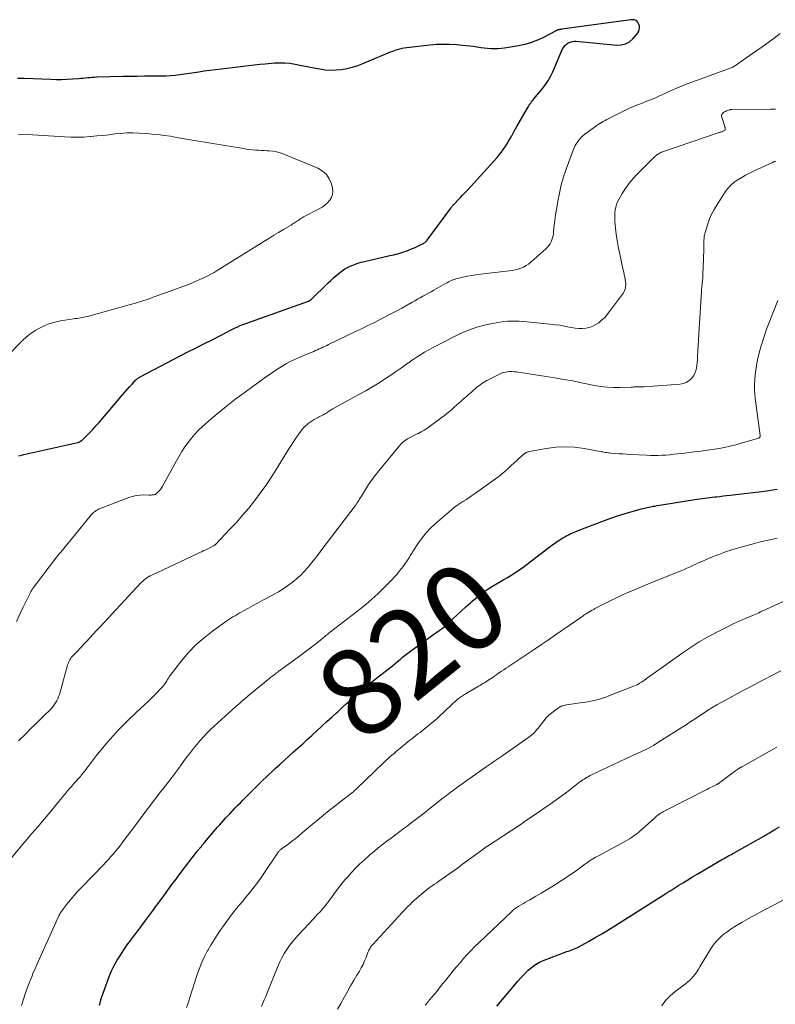
# Model space of a CAD drawing. Units: feet. Extents: x 2029998 to 2035020, y 550000 to 555000.
# Drawn here: x 2032055 to 2032228, y 552128 to 552354 of the extents above; entities that cross this region are included whole.
import ezdxf
from ezdxf.enums import TextEntityAlignment as Align

# ---------------------------------------------------------------- set-up
doc = ezdxf.new("R2010")
doc.units = ezdxf.units.FT
doc.header["$LTSCALE"] = 100
doc.header["$MEASUREMENT"] = 0
for name, color, linetype, lineweight in [('CONTOUR INDEX', 32, 'Continuous', 25), ('CONTOUR INDEX LABEL', 7, 'Continuous', 15), ('CONTOUR INTERMEDIATE', 40, 'Continuous', 15)]:
    doc.layers.add(name, color=color, linetype=linetype, lineweight=lineweight)
doc.styles.add('slant', font='romans.shx', dxfattribs={"oblique": 14.999978})

msp = doc.modelspace()

# ---------------------------------------------------------------- linework, layer by layer
at = {"layer": 'CONTOUR INDEX', "flags": 128}
for points, elevation in [([(2032054.9, 552253.78), (2032056.02, 552254.07), (2032068.36, 552256.82), (2032068.48, 552256.85), (2032068.59, 552256.88), (2032068.7, 552256.93), (2032068.8, 552256.97), (2032068.91, 552257.03), (2032069.01, 552257.09), (2032069.1, 552257.16), (2032069.18, 552257.23), (2032071.32, 552259.31), (2032071.57, 552259.57), (2032071.82, 552259.82), (2032072.06, 552260.08), (2032072.3, 552260.34), (2032072.53, 552260.61), (2032072.76, 552260.88), (2032073, 552261.15), (2032073.23, 552261.42), (2032078.62, 552267.71), (2032079.16, 552268.33), (2032079.69, 552268.94), (2032080.23, 552269.54), (2032080.78, 552270.15), (2032081.66, 552271.11), (2032081.77, 552271.22), (2032081.89, 552271.33), (2032082.01, 552271.43), (2032082.14, 552271.52), (2032082.27, 552271.61), (2032082.4, 552271.7), (2032082.53, 552271.78), (2032082.67, 552271.85), (2032090.37, 552275.89), (2032091.95, 552276.71), (2032093.53, 552277.53), (2032095.11, 552278.33), (2032096.7, 552279.13), (2032099.68, 552280.61), (2032100.27, 552280.91), (2032100.85, 552281.21), (2032101.43, 552281.51), (2032102, 552281.83), (2032102.58, 552282.14), (2032103.16, 552282.44), (2032103.75, 552282.73), (2032104.34, 552283.02), (2032104.94, 552283.3), (2032105.54, 552283.56), (2032106.15, 552283.8), (2032106.77, 552284.03), (2032121.13, 552289.11), (2032121.24, 552289.15), (2032121.41, 552289.25), (2032121.47, 552289.3), (2032121.54, 552289.35), (2032121.6, 552289.4), (2032121.66, 552289.46), (2032125.6, 552293.3), (2032126.21, 552293.88), (2032126.83, 552294.45), (2032127.46, 552295), (2032128.11, 552295.53), (2032128.17, 552295.58), (2032128.81, 552296.06), (2032129.47, 552296.5), (2032130.17, 552296.88), (2032130.89, 552297.23), (2032131.64, 552297.53), (2032132.39, 552297.8), (2032133.16, 552298.03), (2032133.93, 552298.23), (2032139.76, 552299.55), (2032140.21, 552299.65), (2032140.67, 552299.76), (2032141.12, 552299.87), (2032141.57, 552299.98), (2032142.02, 552300.1), (2032142.47, 552300.24), (2032142.91, 552300.39), (2032143.34, 552300.54), (2032143.71, 552300.68), (2032144.32, 552300.93), (2032144.93, 552301.18), (2032145.53, 552301.45), (2032146.13, 552301.73), (2032147.06, 552302.17), (2032147.23, 552302.25), (2032147.4, 552302.35), (2032147.57, 552302.45), (2032147.73, 552302.56), (2032147.88, 552302.68), (2032148.03, 552302.81), (2032148.16, 552302.96), (2032148.28, 552303.11), (2032153.68, 552310.43), (2032153.78, 552310.57), (2032153.89, 552310.71), (2032153.99, 552310.84), (2032154.1, 552310.97), (2032154.22, 552311.1), (2032154.33, 552311.23), (2032154.45, 552311.36), (2032154.57, 552311.48), (2032155.36, 552312.29), (2032155.88, 552312.82), (2032156.39, 552313.35), (2032156.9, 552313.89), (2032157.4, 552314.43), (2032164.29, 552322.02), (2032164.78, 552322.6), (2032165.25, 552323.18), (2032165.69, 552323.79), (2032166.11, 552324.42), (2032166.51, 552325.06), (2032166.89, 552325.71), (2032167.27, 552326.37), (2032167.63, 552327.03), (2032167.69, 552327.14), (2032168.08, 552327.85), (2032168.48, 552328.56), (2032168.88, 552329.27), (2032169.29, 552329.98), (2032171.29, 552333.4), (2032171.45, 552333.67), (2032171.61, 552333.93), (2032171.78, 552334.19), (2032171.95, 552334.45), (2032172.13, 552334.71), (2032172.31, 552334.96), (2032172.5, 552335.21), (2032172.7, 552335.45), (2032174.77, 552337.94), (2032175.1, 552338.36), (2032175.42, 552338.79), (2032175.72, 552339.24), (2032176.01, 552339.7), (2032176.28, 552340.16), (2032176.53, 552340.64), (2032176.77, 552341.12), (2032176.99, 552341.61), (2032179.26, 552346.82), (2032179.5, 552347.23), (2032179.78, 552347.61), (2032180.13, 552347.92), (2032180.52, 552348.19), (2032180.96, 552348.39), (2032181.42, 552348.52), (2032181.89, 552348.58), (2032182.37, 552348.57), (2032191.63, 552347.69), (2032192.68, 552347.74), (2032193.65, 552347.97), (2032194.52, 552348.47), (2032195.32, 552349.15), (2032196.21, 552350.17), (2032196.46, 552350.51), (2032196.65, 552350.88), (2032196.77, 552351.27), (2032196.84, 552351.69), (2032196.84, 552351.76), (2032196.81, 552352.14), (2032196.71, 552352.49), (2032196.53, 552352.81), (2032196.29, 552353.09), (2032195.97, 552353.31), (2032195.64, 552353.46), (2032195.27, 552353.52), (2032194.89, 552353.52), (2032179.08, 552351.34), (2032178.92, 552351.31), (2032178.77, 552351.29), (2032178.61, 552351.26), (2032178.46, 552351.23), (2032178.19, 552351.17), (2032178.17, 552351.16), (2032178.15, 552351.16), (2032178.13, 552351.16), (2032178.11, 552351.15), (2032178.04, 552351.13), (2032178.02, 552351.12), (2032178, 552351.12), (2032177.99, 552351.11), (2032177.97, 552351.1), (2032177.82, 552351.02), (2032177.73, 552350.97), (2032177.64, 552350.92), (2032177.55, 552350.87), (2032177.46, 552350.82), (2032174.92, 552349.48), (2032173.53, 552348.83), (2032172.11, 552348.28), (2032170.64, 552347.87), (2032169.14, 552347.55), (2032165.94, 552347.04), (2032165.18, 552346.94), (2032164.41, 552346.87), (2032163.64, 552346.86), (2032162.87, 552346.88), (2032162.09, 552346.93), (2032161.32, 552347), (2032160.56, 552347.1), (2032159.79, 552347.21), (2032159.67, 552347.23), (2032158.85, 552347.35), (2032158.03, 552347.46), (2032157.2, 552347.55), (2032156.37, 552347.64), (2032154.99, 552347.76), (2032153.47, 552347.85), (2032151.95, 552347.88), (2032150.43, 552347.82), (2032148.92, 552347.69), (2032143.59, 552347.09), (2032143.04, 552347.01), (2032142.49, 552346.91), (2032141.95, 552346.78), (2032141.41, 552346.63), (2032140.88, 552346.45), (2032140.35, 552346.26), (2032139.83, 552346.07), (2032139.31, 552345.86), (2032133.5, 552343.42), (2032132.32, 552342.98), (2032131.13, 552342.6), (2032129.92, 552342.31), (2032128.69, 552342.07), (2032127.45, 552341.94), (2032126.21, 552341.9), (2032124.97, 552341.99), (2032123.73, 552342.17), (2032122.78, 552342.36), (2032121.61, 552342.59), (2032120.43, 552342.82), (2032119.25, 552343.06), (2032118.08, 552343.29), (2032116.9, 552343.48), (2032115.72, 552343.6), (2032114.53, 552343.61), (2032113.34, 552343.56), (2032111.23, 552343.38), (2032109.97, 552343.27), (2032108.72, 552343.14), (2032107.47, 552343), (2032106.22, 552342.84), (2032104.97, 552342.68), (2032103.72, 552342.53), (2032102.47, 552342.38), (2032101.22, 552342.23), (2032101.15, 552342.23), (2032099.87, 552342.07), (2032098.58, 552341.9), (2032097.3, 552341.72), (2032096.03, 552341.52), (2032094.95, 552341.34), (2032093.88, 552341.18), (2032092.81, 552341.03), (2032091.73, 552340.9), (2032090.65, 552340.79), (2032089.58, 552340.7), (2032088.5, 552340.63), (2032087.42, 552340.6), (2032086.33, 552340.58), (2032085.23, 552340.58), (2032083.59, 552340.57), (2032081.96, 552340.55), (2032080.32, 552340.52), (2032078.69, 552340.49), (2032072.7, 552340.34), (2032072.18, 552340.32), (2032071.66, 552340.29), (2032071.15, 552340.25), (2032070.63, 552340.2), (2032070.12, 552340.14), (2032069.6, 552340.09), (2032069.08, 552340.05), (2032068.57, 552340), (2032067.14, 552339.89), (2032065.9, 552339.82), (2032064.67, 552339.77), (2032063.44, 552339.77), (2032062.2, 552339.8), (2032056.11, 552340.04), (2032054.58, 552340.09)], 800), ([(2032073.31, 552128.13), (2032073.45, 552128.6), (2032073.59, 552129.07), (2032073.73, 552129.54), (2032073.89, 552130), (2032075.05, 552133.38), (2032075.55, 552134.68), (2032076.09, 552135.95), (2032076.72, 552137.19), (2032077.4, 552138.41), (2032078.13, 552139.59), (2032078.89, 552140.76), (2032079.69, 552141.89), (2032080.52, 552143.01), (2032081.36, 552144.12), (2032082.2, 552145.23), (2032083.04, 552146.34), (2032083.87, 552147.46), (2032085.23, 552149.29), (2032085.39, 552149.51), (2032085.55, 552149.73), (2032085.7, 552149.95), (2032085.86, 552150.17), (2032086.02, 552150.39), (2032086.17, 552150.61), (2032086.33, 552150.82), (2032086.49, 552151.04), (2032088.02, 552153.16), (2032088.95, 552154.44), (2032089.89, 552155.71), (2032090.84, 552156.97), (2032091.79, 552158.23), (2032095.5, 552163.09), (2032095.53, 552163.13), (2032095.56, 552163.17), (2032095.6, 552163.21), (2032095.63, 552163.25), (2032095.66, 552163.29), (2032095.69, 552163.33), (2032095.72, 552163.37), (2032095.76, 552163.41), (2032095.91, 552163.61), (2032096.02, 552163.74), (2032096.14, 552163.88), (2032096.25, 552164.01), (2032096.36, 552164.15), (2032096.55, 552164.37), (2032096.76, 552164.61), (2032096.96, 552164.85), (2032097.17, 552165.1), (2032097.38, 552165.34), (2032099.89, 552168.28), (2032100.34, 552168.8), (2032100.8, 552169.32), (2032101.25, 552169.84), (2032101.71, 552170.36), (2032102.17, 552170.87), (2032102.64, 552171.38), (2032103.11, 552171.89), (2032103.59, 552172.39), (2032103.8, 552172.61), (2032104.38, 552173.22), (2032104.96, 552173.83), (2032105.55, 552174.43), (2032106.14, 552175.04), (2032108, 552176.92), (2032109.24, 552178.16), (2032110.48, 552179.38), (2032111.75, 552180.59), (2032113.03, 552181.79), (2032113.53, 552182.25), (2032114.57, 552183.2), (2032115.61, 552184.15), (2032116.65, 552185.1), (2032117.7, 552186.05), (2032118.75, 552186.99), (2032119.8, 552187.93), (2032120.84, 552188.88), (2032121.88, 552189.83), (2032123.1, 552190.94), (2032124.21, 552191.95), (2032125.32, 552192.97), (2032126.44, 552193.98), (2032127.55, 552194.99), (2032127.75, 552195.17), (2032128.76, 552196.09), (2032129.78, 552197.02), (2032130.79, 552197.95), (2032131.81, 552198.87), (2032134.27, 552201.13), (2032134.35, 552201.2), (2032134.43, 552201.27), (2032134.51, 552201.34), (2032134.6, 552201.41), (2032134.68, 552201.47), (2032134.77, 552201.53), (2032134.85, 552201.6), (2032134.94, 552201.65), (2032135.19, 552201.82), (2032135.4, 552201.96), (2032135.61, 552202.1), (2032135.82, 552202.25), (2032136.02, 552202.4), (2032139.72, 552205.27), (2032140.32, 552205.74), (2032140.91, 552206.22), (2032141.49, 552206.71), (2032142.07, 552207.2), (2032142.65, 552207.69), (2032143.24, 552208.18), (2032143.84, 552208.64), (2032144.45, 552209.09), (2032149.83, 552212.95), (2032150.21, 552213.22), (2032150.59, 552213.49), (2032150.97, 552213.76), (2032151.36, 552214.03), (2032151.74, 552214.3), (2032152.11, 552214.59), (2032152.46, 552214.89), (2032152.81, 552215.21), (2032154.11, 552216.46), (2032155.11, 552217.4), (2032156.11, 552218.33), (2032157.12, 552219.26), (2032158.15, 552220.17), (2032158.47, 552220.45), (2032159.68, 552221.47), (2032160.93, 552222.43), (2032162.24, 552223.32), (2032163.58, 552224.15), (2032165.06, 552225.02), (2032165.84, 552225.48), (2032166.62, 552225.95), (2032167.4, 552226.42), (2032168.17, 552226.9), (2032168.94, 552227.4), (2032169.69, 552227.9), (2032170.43, 552228.43), (2032171.16, 552228.98), (2032176.78, 552233.3), (2032177.39, 552233.75), (2032178.01, 552234.18), (2032178.64, 552234.59), (2032179.29, 552234.99), (2032179.9, 552235.34), (2032180.25, 552235.54), (2032180.61, 552235.72), (2032180.97, 552235.9), (2032181.34, 552236.06), (2032181.72, 552236.21), (2032182.09, 552236.36), (2032182.47, 552236.51), (2032182.84, 552236.66), (2032188.83, 552238.97), (2032190.32, 552239.52), (2032191.83, 552240.04), (2032193.35, 552240.52), (2032194.87, 552240.97), (2032197.27, 552241.63), (2032197.61, 552241.72), (2032197.95, 552241.8), (2032198.29, 552241.88), (2032198.63, 552241.96), (2032198.97, 552242.03), (2032199.32, 552242.1), (2032199.66, 552242.16), (2032200, 552242.23), (2032200.35, 552242.29), (2032200.86, 552242.38), (2032201.38, 552242.47), (2032201.89, 552242.56), (2032202.41, 552242.64), (2032209.47, 552243.76), (2032210.04, 552243.85), (2032210.61, 552243.93), (2032211.19, 552244.01), (2032211.76, 552244.09), (2032212.34, 552244.16), (2032212.91, 552244.23), (2032213.49, 552244.3), (2032214.07, 552244.36), (2032214.46, 552244.41), (2032215.23, 552244.49), (2032216, 552244.58), (2032216.77, 552244.66), (2032217.54, 552244.76), (2032225.4, 552245.7), (2032226.39, 552245.83), (2032227.37, 552245.96), (2032228.35, 552246.11)], 820), ([(2032164.18, 552127.86), (2032168.29, 552132.77), (2032169.02, 552133.61), (2032169.76, 552134.44), (2032170.53, 552135.24), (2032171.32, 552136.03), (2032172.15, 552136.75), (2032173.04, 552137.39), (2032173.99, 552137.92), (2032175, 552138.38), (2032179.8, 552140.22), (2032180.18, 552140.36), (2032180.57, 552140.5), (2032180.95, 552140.63), (2032181.34, 552140.76), (2032181.73, 552140.9), (2032182.11, 552141.05), (2032182.48, 552141.23), (2032182.84, 552141.42), (2032185.19, 552142.72), (2032186.71, 552143.59), (2032188.22, 552144.47), (2032189.72, 552145.38), (2032191.21, 552146.3), (2032202.66, 552153.53), (2032202.71, 552153.56), (2032202.76, 552153.59), (2032202.82, 552153.63), (2032202.87, 552153.66), (2032202.92, 552153.7), (2032202.98, 552153.73), (2032203.03, 552153.77), (2032203.08, 552153.8), (2032203.16, 552153.85), (2032203.25, 552153.91), (2032203.35, 552153.97), (2032203.44, 552154.03), (2032203.53, 552154.09), (2032203.56, 552154.11), (2032203.67, 552154.18), (2032203.77, 552154.24), (2032203.88, 552154.31), (2032203.99, 552154.38), (2032205.84, 552155.54), (2032206.87, 552156.19), (2032207.91, 552156.82), (2032208.95, 552157.45), (2032210, 552158.07), (2032215.85, 552161.49), (2032216.18, 552161.68), (2032216.51, 552161.87), (2032216.85, 552162.06), (2032217.18, 552162.24), (2032217.52, 552162.43), (2032217.85, 552162.62), (2032218.19, 552162.8), (2032218.52, 552162.99), (2032225.25, 552166.78), (2032225.89, 552167.15), (2032226.54, 552167.52), (2032227.18, 552167.89), (2032227.81, 552168.27), (2032228.83, 552168.88)], 840)]:
    msp.add_lwpolyline(points, dxfattribs=dict(at, elevation=elevation))
at = {"layer": 'CONTOUR INTERMEDIATE', "flags": 128}
for points, elevation in [([(2032054.34, 552215.91), (2032055.12, 552217.54), (2032055.9, 552219.16), (2032057.31, 552222.06), (2032057.4, 552222.22), (2032057.48, 552222.39), (2032057.56, 552222.55), (2032057.65, 552222.72), (2032057.7, 552222.83), (2032057.76, 552222.94), (2032057.82, 552223.04), (2032057.88, 552223.15), (2032057.94, 552223.25), (2032058.01, 552223.35), (2032058.07, 552223.45), (2032058.14, 552223.55), (2032058.21, 552223.65), (2032059, 552224.67), (2032059.46, 552225.28), (2032059.93, 552225.89), (2032060.4, 552226.5), (2032060.86, 552227.11), (2032063.81, 552230.96), (2032063.89, 552231.06), (2032063.97, 552231.16), (2032064.05, 552231.26), (2032064.13, 552231.36), (2032064.22, 552231.46), (2032064.3, 552231.56), (2032064.38, 552231.66), (2032064.46, 552231.76), (2032071.17, 552239.96), (2032071.38, 552240.2), (2032071.59, 552240.44), (2032071.82, 552240.66), (2032072.06, 552240.88), (2032072.31, 552241.07), (2032072.57, 552241.25), (2032072.85, 552241.4), (2032073.14, 552241.53), (2032080.05, 552244.21), (2032080.86, 552244.47), (2032081.69, 552244.67), (2032082.54, 552244.77), (2032083.4, 552244.81), (2032084.67, 552244.8), (2032084.9, 552244.8), (2032085.13, 552244.8), (2032085.37, 552244.81), (2032085.6, 552244.82), (2032085.82, 552244.86), (2032086.03, 552244.93), (2032086.22, 552245.04), (2032086.4, 552245.18), (2032086.68, 552245.45), (2032086.98, 552245.76), (2032087.25, 552246.09), (2032087.49, 552246.44), (2032087.72, 552246.81), (2032090.92, 552252.63), (2032091.54, 552253.71), (2032092.18, 552254.77), (2032092.87, 552255.8), (2032093.58, 552256.82), (2032094.35, 552257.79), (2032095.15, 552258.73), (2032096.01, 552259.61), (2032096.92, 552260.46), (2032098.81, 552262.12), (2032100.72, 552263.74), (2032102.65, 552265.32), (2032104.62, 552266.85), (2032106.63, 552268.34), (2032111.32, 552271.74), (2032112.1, 552272.29), (2032112.89, 552272.84), (2032113.69, 552273.37), (2032114.49, 552273.9), (2032114.85, 552274.13), (2032115.49, 552274.52), (2032116.13, 552274.89), (2032116.79, 552275.23), (2032117.46, 552275.56), (2032118.14, 552275.87), (2032118.82, 552276.18), (2032119.5, 552276.47), (2032120.19, 552276.76), (2032122.32, 552277.64), (2032122.75, 552277.82), (2032123.18, 552278.01), (2032123.6, 552278.2), (2032124.03, 552278.39), (2032124.45, 552278.59), (2032124.88, 552278.79), (2032125.3, 552278.99), (2032125.72, 552279.19), (2032131.92, 552282.18), (2032133.25, 552282.82), (2032134.58, 552283.47), (2032135.9, 552284.13), (2032137.22, 552284.79), (2032138.54, 552285.47), (2032139.85, 552286.15), (2032141.15, 552286.85), (2032142.45, 552287.56), (2032144.84, 552288.88), (2032145.46, 552289.22), (2032146.07, 552289.57), (2032146.69, 552289.91), (2032147.31, 552290.26), (2032147.93, 552290.61), (2032148.55, 552290.95), (2032149.16, 552291.3), (2032149.78, 552291.65), (2032152.49, 552293.18), (2032152.82, 552293.36), (2032153.14, 552293.53), (2032153.48, 552293.69), (2032153.81, 552293.85), (2032154.15, 552293.99), (2032154.49, 552294.12), (2032154.85, 552294.22), (2032155.2, 552294.32), (2032156.48, 552294.61), (2032157.48, 552294.82), (2032158.49, 552295.01), (2032159.5, 552295.17), (2032160.51, 552295.31), (2032167.05, 552296.06), (2032167.73, 552296.16), (2032168.39, 552296.29), (2032169.05, 552296.47), (2032169.7, 552296.68), (2032170.33, 552296.95), (2032170.92, 552297.26), (2032171.48, 552297.63), (2032172.01, 552298.06), (2032175.44, 552301.14), (2032175.79, 552301.49), (2032176.11, 552301.87), (2032176.38, 552302.29), (2032176.61, 552302.73), (2032176.8, 552303.19), (2032176.95, 552303.66), (2032177.06, 552304.15), (2032177.14, 552304.65), (2032177.28, 552305.94), (2032177.42, 552307.09), (2032177.57, 552308.24), (2032177.73, 552309.38), (2032177.91, 552310.52), (2032178.16, 552312.01), (2032178.52, 552313.87), (2032178.95, 552315.73), (2032179.48, 552317.55), (2032180.08, 552319.36), (2032181.65, 552323.68), (2032181.87, 552324.21), (2032182.12, 552324.73), (2032182.41, 552325.22), (2032182.73, 552325.69), (2032183.09, 552326.14), (2032183.48, 552326.56), (2032183.9, 552326.94), (2032184.34, 552327.31), (2032186.25, 552328.72), (2032186.62, 552328.99), (2032186.99, 552329.25), (2032187.38, 552329.51), (2032187.76, 552329.76), (2032188.15, 552330), (2032188.55, 552330.23), (2032188.95, 552330.45), (2032189.36, 552330.66), (2032193.61, 552332.83), (2032194.24, 552333.14), (2032194.87, 552333.43), (2032195.52, 552333.7), (2032196.17, 552333.95), (2032196.83, 552334.19), (2032197.48, 552334.44), (2032198.13, 552334.7), (2032198.78, 552334.96), (2032199.38, 552335.2), (2032200.32, 552335.6), (2032201.26, 552336), (2032202.19, 552336.43), (2032203.12, 552336.86), (2032203.28, 552336.93), (2032204.29, 552337.4), (2032205.31, 552337.85), (2032206.33, 552338.26), (2032207.37, 552338.66), (2032216.95, 552342.2), (2032217.16, 552342.28), (2032217.36, 552342.35), (2032217.57, 552342.43), (2032217.78, 552342.51), (2032217.98, 552342.59), (2032218.18, 552342.69), (2032218.37, 552342.8), (2032218.56, 552342.92), (2032223.47, 552346.33), (2032224.87, 552347.31), (2032226.26, 552348.31), (2032227.64, 552349.32), (2032229.02, 552350.34)], 804), ([(2032054.84, 552188.58), (2032056.54, 552190.28), (2032057.57, 552191.3), (2032058.6, 552192.32), (2032059.63, 552193.33), (2032060.66, 552194.35), (2032061.97, 552195.63), (2032062.34, 552196.01), (2032062.68, 552196.41), (2032063, 552196.83), (2032063.3, 552197.27), (2032063.56, 552197.73), (2032063.8, 552198.2), (2032063.99, 552198.7), (2032064.15, 552199.2), (2032066.05, 552205.89), (2032066.14, 552206.2), (2032066.25, 552206.5), (2032066.39, 552206.79), (2032066.53, 552207.07), (2032066.7, 552207.34), (2032066.88, 552207.61), (2032067.08, 552207.85), (2032067.29, 552208.09), (2032067.85, 552208.66), (2032068.35, 552209.17), (2032068.85, 552209.69), (2032069.34, 552210.21), (2032069.84, 552210.74), (2032070.38, 552211.32), (2032071.14, 552212.14), (2032071.91, 552212.96), (2032072.67, 552213.78), (2032073.43, 552214.6), (2032081.87, 552223.69), (2032082.09, 552223.92), (2032082.3, 552224.15), (2032082.51, 552224.38), (2032082.72, 552224.61), (2032082.94, 552224.84), (2032083.17, 552225.05), (2032083.4, 552225.26), (2032083.64, 552225.45), (2032083.83, 552225.6), (2032084.19, 552225.85), (2032084.55, 552226.09), (2032084.92, 552226.3), (2032085.31, 552226.49), (2032095.85, 552231.45), (2032096.26, 552231.63), (2032096.66, 552231.82), (2032097.07, 552232.01), (2032097.47, 552232.19), (2032097.64, 552232.26), (2032097.96, 552232.41), (2032098.28, 552232.56), (2032098.6, 552232.73), (2032098.91, 552232.89), (2032099.42, 552233.16), (2032099.48, 552233.2), (2032099.54, 552233.23), (2032099.59, 552233.27), (2032099.65, 552233.31), (2032099.71, 552233.36), (2032099.76, 552233.4), (2032099.81, 552233.45), (2032099.86, 552233.5), (2032103.17, 552236.96), (2032104.64, 552238.54), (2032106.07, 552240.16), (2032107.46, 552241.82), (2032108.81, 552243.51), (2032110.11, 552245.24), (2032111.37, 552247), (2032112.57, 552248.8), (2032113.74, 552250.62), (2032116.66, 552255.33), (2032117.18, 552256.16), (2032117.72, 552256.99), (2032118.26, 552257.82), (2032118.81, 552258.63), (2032119.21, 552259.21), (2032119.59, 552259.72), (2032120, 552260.19), (2032120.45, 552260.63), (2032120.93, 552261.04), (2032121.05, 552261.14), (2032121.49, 552261.47), (2032121.95, 552261.78), (2032122.42, 552262.06), (2032122.91, 552262.33), (2032123.31, 552262.54), (2032123.6, 552262.69), (2032123.89, 552262.84), (2032124.19, 552262.99), (2032124.48, 552263.13), (2032124.57, 552263.18), (2032124.81, 552263.31), (2032125.05, 552263.45), (2032125.29, 552263.6), (2032125.51, 552263.76), (2032125.73, 552263.92), (2032125.85, 552264), (2032125.96, 552264.08), (2032126.08, 552264.16), (2032126.2, 552264.24), (2032126.32, 552264.32), (2032126.44, 552264.39), (2032126.57, 552264.46), (2032126.69, 552264.53), (2032132.66, 552267.77), (2032134.21, 552268.64), (2032135.75, 552269.53), (2032137.27, 552270.47), (2032138.77, 552271.43), (2032140.4, 552272.51), (2032141.07, 552272.96), (2032141.73, 552273.41), (2032142.39, 552273.87), (2032143.04, 552274.34), (2032143.63, 552274.77), (2032143.99, 552275.03), (2032144.35, 552275.28), (2032144.72, 552275.54), (2032145.08, 552275.79), (2032145.98, 552276.39), (2032146.81, 552276.93), (2032147.64, 552277.44), (2032148.5, 552277.93), (2032149.37, 552278.4), (2032154.86, 552281.23), (2032156.59, 552282.03), (2032158.35, 552282.74), (2032160.16, 552283.31), (2032162.01, 552283.78), (2032164.03, 552284.21), (2032164.9, 552284.37), (2032165.77, 552284.49), (2032166.64, 552284.55), (2032167.52, 552284.57), (2032168.4, 552284.56), (2032169.28, 552284.53), (2032170.16, 552284.47), (2032171.04, 552284.4), (2032176.37, 552283.89), (2032177.48, 552283.76), (2032178.58, 552283.62), (2032179.67, 552283.43), (2032180.77, 552283.23), (2032181.32, 552283.11), (2032182.13, 552282.99), (2032182.95, 552282.91), (2032183.77, 552282.92), (2032184.59, 552282.98), (2032185.39, 552283.15), (2032186.15, 552283.39), (2032186.86, 552283.77), (2032187.53, 552284.22), (2032187.6, 552284.27), (2032188.25, 552284.84), (2032188.88, 552285.44), (2032189.45, 552286.09), (2032189.99, 552286.76), (2032193.15, 552291.06), (2032193.35, 552291.38), (2032193.51, 552291.72), (2032193.61, 552292.09), (2032193.67, 552292.46), (2032193.69, 552292.85), (2032193.68, 552293.24), (2032193.65, 552293.62), (2032193.59, 552294.01), (2032193.54, 552294.25), (2032193.44, 552294.75), (2032193.34, 552295.25), (2032193.24, 552295.75), (2032193.13, 552296.25), (2032192.24, 552300.24), (2032191.96, 552301.63), (2032191.71, 552303.02), (2032191.52, 552304.43), (2032191.36, 552305.84), (2032191.22, 552307.36), (2032191.18, 552308.01), (2032191.17, 552308.66), (2032191.21, 552309.32), (2032191.28, 552309.97), (2032191.41, 552310.61), (2032191.58, 552311.23), (2032191.83, 552311.83), (2032192.12, 552312.41), (2032192.89, 552313.74), (2032193.65, 552314.94), (2032194.47, 552316.09), (2032195.37, 552317.17), (2032196.34, 552318.22), (2032200.35, 552322.23), (2032200.54, 552322.4), (2032200.75, 552322.57), (2032200.96, 552322.72), (2032201.18, 552322.85), (2032201.41, 552322.97), (2032201.65, 552323.09), (2032201.89, 552323.19), (2032202.13, 552323.28), (2032215.03, 552327.68), (2032215.16, 552327.72), (2032215.3, 552327.77), (2032215.44, 552327.82), (2032215.57, 552327.87), (2032215.71, 552327.92), (2032215.84, 552327.97), (2032215.97, 552328.02), (2032216.11, 552328.08), (2032216.35, 552328.19), (2032216.37, 552328.2), (2032216.46, 552328.29), (2032216.46, 552328.31), (2032216.47, 552328.32), (2032216.47, 552328.34), (2032216.47, 552328.36), (2032216.45, 552328.58), (2032216.43, 552328.71), (2032216.4, 552328.83), (2032216.37, 552328.96), (2032216.34, 552329.08), (2032215.65, 552331.19), (2032215.61, 552331.44), (2032215.63, 552331.67), (2032215.72, 552331.89), (2032215.86, 552332.09), (2032216.06, 552332.27), (2032216.28, 552332.43), (2032216.51, 552332.55), (2032216.76, 552332.66), (2032217.43, 552332.89), (2032217.49, 552332.91), (2032217.56, 552332.93), (2032217.63, 552332.94), (2032217.7, 552332.95), (2032217.77, 552332.95), (2032217.83, 552332.95), (2032217.9, 552332.95), (2032217.97, 552332.96), (2032226.82, 552333.06), (2032227.94, 552333.09)], 808), ([(2032048.68, 552273.02), (2032055.75, 552280.14), (2032056.66, 552280.98), (2032057.63, 552281.76), (2032058.65, 552282.45), (2032059.73, 552283.07), (2032060.86, 552283.59), (2032062.01, 552284.04), (2032063.21, 552284.37), (2032064.42, 552284.62), (2032067.38, 552285.08), (2032067.78, 552285.15), (2032068.18, 552285.21), (2032068.57, 552285.27), (2032068.97, 552285.32), (2032069.37, 552285.39), (2032069.77, 552285.46), (2032070.16, 552285.55), (2032070.55, 552285.65), (2032080.15, 552288.27), (2032081.59, 552288.68), (2032083.03, 552289.12), (2032084.46, 552289.6), (2032085.87, 552290.11), (2032087.28, 552290.63), (2032088.69, 552291.15), (2032090.11, 552291.67), (2032091.52, 552292.18), (2032092.63, 552292.58), (2032093.69, 552292.98), (2032094.74, 552293.39), (2032095.78, 552293.84), (2032096.81, 552294.3), (2032097.34, 552294.55), (2032098.09, 552294.91), (2032098.83, 552295.29), (2032099.55, 552295.7), (2032100.27, 552296.13), (2032110.95, 552302.82), (2032112.07, 552303.51), (2032113.19, 552304.2), (2032114.31, 552304.87), (2032115.44, 552305.54), (2032117.16, 552306.55), (2032117.43, 552306.72), (2032117.7, 552306.88), (2032117.96, 552307.06), (2032118.22, 552307.24), (2032118.24, 552307.25), (2032118.49, 552307.43), (2032118.74, 552307.6), (2032118.99, 552307.77), (2032119.24, 552307.94), (2032119.5, 552308.11), (2032119.76, 552308.27), (2032120.02, 552308.42), (2032120.29, 552308.56), (2032123.59, 552310.24), (2032124.27, 552310.64), (2032124.9, 552311.1), (2032125.48, 552311.63), (2032126.01, 552312.22), (2032126.39, 552312.87), (2032126.64, 552313.55), (2032126.69, 552314.27), (2032126.61, 552315.02), (2032126.36, 552316.01), (2032125.89, 552317.15), (2032125.25, 552318.14), (2032124.35, 552318.91), (2032123.29, 552319.54), (2032115.49, 552322.73), (2032114.66, 552323.03), (2032113.83, 552323.26), (2032112.97, 552323.41), (2032112.1, 552323.51), (2032111.69, 552323.53), (2032111.02, 552323.57), (2032110.34, 552323.62), (2032109.67, 552323.66), (2032108.99, 552323.71), (2032108.31, 552323.77), (2032107.64, 552323.84), (2032106.97, 552323.93), (2032106.3, 552324.03), (2032095.05, 552325.92), (2032093.67, 552326.15), (2032092.29, 552326.38), (2032090.92, 552326.61), (2032089.54, 552326.84), (2032088.16, 552327.05), (2032086.78, 552327.23), (2032085.39, 552327.37), (2032084, 552327.47), (2032082.36, 552327.57), (2032080.98, 552327.62), (2032079.6, 552327.61), (2032078.22, 552327.52), (2032076.85, 552327.39), (2032075.47, 552327.22), (2032074.09, 552327.06), (2032072.72, 552326.92), (2032071.34, 552326.79), (2032071.18, 552326.78), (2032069.72, 552326.68), (2032068.27, 552326.63), (2032066.81, 552326.64), (2032065.35, 552326.7), (2032056.79, 552327.23), (2032054.75, 552327.36)], 796), ([(2032051.37, 552159.63), (2032055.83, 552164.94), (2032056.78, 552166.07), (2032057.74, 552167.21), (2032058.7, 552168.33), (2032059.66, 552169.46), (2032059.86, 552169.69), (2032060.72, 552170.71), (2032061.58, 552171.72), (2032062.43, 552172.74), (2032063.27, 552173.77), (2032063.96, 552174.61), (2032064.46, 552175.22), (2032064.96, 552175.83), (2032065.46, 552176.43), (2032065.96, 552177.04), (2032066.02, 552177.11), (2032066.5, 552177.67), (2032066.98, 552178.23), (2032067.46, 552178.79), (2032067.96, 552179.33), (2032068.49, 552179.91), (2032068.72, 552180.17), (2032068.95, 552180.43), (2032069.17, 552180.69), (2032069.4, 552180.96), (2032069.61, 552181.23), (2032069.83, 552181.5), (2032070.04, 552181.78), (2032070.24, 552182.06), (2032070.71, 552182.73), (2032071.16, 552183.34), (2032071.62, 552183.95), (2032072.08, 552184.55), (2032072.56, 552185.13), (2032074.78, 552187.78), (2032076.4, 552189.66), (2032078.08, 552191.49), (2032079.82, 552193.26), (2032081.61, 552194.98), (2032084.66, 552197.8), (2032085.3, 552198.41), (2032085.93, 552199.04), (2032086.55, 552199.67), (2032087.16, 552200.32), (2032087.86, 552201.09), (2032088.09, 552201.37), (2032088.32, 552201.66), (2032088.52, 552201.96), (2032088.71, 552202.27), (2032088.89, 552202.59), (2032089.09, 552202.9), (2032089.29, 552203.2), (2032089.51, 552203.49), (2032092.1, 552206.87), (2032093.69, 552208.76), (2032095.39, 552210.55), (2032097.25, 552212.17), (2032099.2, 552213.69), (2032102.48, 552216), (2032102.93, 552216.31), (2032103.39, 552216.62), (2032103.86, 552216.91), (2032104.33, 552217.2), (2032104.81, 552217.48), (2032105.29, 552217.75), (2032105.77, 552218.02), (2032106.26, 552218.29), (2032107.44, 552218.95), (2032108.51, 552219.54), (2032109.59, 552220.13), (2032110.66, 552220.72), (2032111.74, 552221.3), (2032113.15, 552222.06), (2032114.24, 552222.68), (2032115.31, 552223.34), (2032116.35, 552224.04), (2032117.36, 552224.78), (2032118.34, 552225.57), (2032119.27, 552226.4), (2032120.14, 552227.3), (2032120.98, 552228.23), (2032121.02, 552228.28), (2032121.84, 552229.28), (2032122.65, 552230.28), (2032123.44, 552231.3), (2032124.22, 552232.32), (2032131.56, 552242.05), (2032131.78, 552242.35), (2032132, 552242.65), (2032132.21, 552242.95), (2032132.42, 552243.26), (2032132.62, 552243.57), (2032132.82, 552243.88), (2032133.02, 552244.2), (2032133.22, 552244.51), (2032134.19, 552246.1), (2032134.89, 552247.19), (2032135.62, 552248.26), (2032136.4, 552249.3), (2032137.2, 552250.32), (2032141.84, 552255.95), (2032142.28, 552256.43), (2032142.74, 552256.88), (2032143.26, 552257.27), (2032143.79, 552257.63), (2032144.36, 552257.96), (2032144.94, 552258.27), (2032145.52, 552258.56), (2032146.11, 552258.84), (2032146.26, 552258.91), (2032146.91, 552259.23), (2032147.55, 552259.58), (2032148.17, 552259.98), (2032148.76, 552260.4), (2032151.67, 552262.59), (2032152.24, 552263.02), (2032152.8, 552263.47), (2032153.35, 552263.92), (2032153.89, 552264.39), (2032154.43, 552264.86), (2032154.97, 552265.33), (2032155.51, 552265.8), (2032156.04, 552266.28), (2032156.62, 552266.79), (2032157.19, 552267.29), (2032157.75, 552267.78), (2032158.32, 552268.28), (2032158.88, 552268.77), (2032159.31, 552269.14), (2032159.67, 552269.44), (2032160.03, 552269.73), (2032160.4, 552270.02), (2032160.77, 552270.29), (2032161.15, 552270.56), (2032161.55, 552270.8), (2032161.95, 552271.03), (2032162.36, 552271.25), (2032164.83, 552272.47), (2032165.27, 552272.66), (2032165.73, 552272.82), (2032166.2, 552272.93), (2032166.68, 552273), (2032167.17, 552273.03), (2032167.65, 552273.04), (2032168.14, 552273.01), (2032168.62, 552272.95), (2032175.49, 552271.92), (2032177.51, 552271.6), (2032179.54, 552271.26), (2032181.56, 552270.89), (2032183.57, 552270.49), (2032186.56, 552269.88), (2032188.02, 552269.64), (2032189.49, 552269.46), (2032190.96, 552269.39), (2032192.44, 552269.39), (2032194.95, 552269.48), (2032195.18, 552269.49), (2032195.41, 552269.5), (2032195.63, 552269.51), (2032195.86, 552269.53), (2032196.09, 552269.54), (2032196.31, 552269.55), (2032196.54, 552269.54), (2032196.77, 552269.54), (2032196.85, 552269.53), (2032197.12, 552269.53), (2032197.4, 552269.52), (2032197.67, 552269.53), (2032197.94, 552269.55), (2032206.14, 552270.16), (2032206.85, 552270.3), (2032207.52, 552270.53), (2032208.12, 552270.91), (2032208.67, 552271.38), (2032208.8, 552271.52), (2032209.19, 552272.03), (2032209.51, 552272.58), (2032209.73, 552273.18), (2032209.87, 552273.82), (2032209.94, 552274.48), (2032210.01, 552275.14), (2032210.07, 552275.81), (2032210.12, 552276.47), (2032210.2, 552277.71), (2032210.28, 552278.99), (2032210.36, 552280.28), (2032210.44, 552281.56), (2032210.51, 552282.85), (2032210.99, 552291.35), (2032211.01, 552291.66), (2032211.04, 552291.96), (2032211.07, 552292.27), (2032211.1, 552292.58), (2032211.11, 552292.67), (2032211.14, 552292.93), (2032211.17, 552293.19), (2032211.21, 552293.46), (2032211.24, 552293.72), (2032211.27, 552293.99), (2032211.3, 552294.25), (2032211.32, 552294.52), (2032211.33, 552294.78), (2032211.43, 552297.44), (2032211.47, 552298.43), (2032211.5, 552299.43), (2032211.53, 552300.43), (2032211.55, 552301.42), (2032211.57, 552302.84), (2032211.58, 552303.13), (2032211.6, 552303.41), (2032211.63, 552303.69), (2032211.66, 552303.98), (2032211.71, 552304.26), (2032211.76, 552304.54), (2032211.83, 552304.81), (2032211.91, 552305.09), (2032212.46, 552306.82), (2032212.87, 552307.94), (2032213.34, 552309.03), (2032213.89, 552310.08), (2032214.5, 552311.1), (2032216.47, 552314.12), (2032217.08, 552314.93), (2032217.75, 552315.67), (2032218.51, 552316.33), (2032219.33, 552316.92), (2032220.21, 552317.45), (2032221.09, 552317.96), (2032222, 552318.43), (2032222.92, 552318.88), (2032227.25, 552320.88), (2032227.34, 552320.92), (2032227.42, 552320.96), (2032227.5, 552321), (2032227.59, 552321.03), (2032227.68, 552321.06), (2032227.76, 552321.09), (2032227.85, 552321.12), (2032227.94, 552321.14)], 812), ([(2032055.46, 552128.08), (2032055.94, 552129.5), (2032056.43, 552130.92), (2032057.05, 552132.62), (2032057.26, 552133.18), (2032057.47, 552133.73), (2032057.68, 552134.28), (2032057.9, 552134.83), (2032058.12, 552135.38), (2032058.35, 552135.93), (2032058.59, 552136.47), (2032058.83, 552137.01), (2032064.03, 552148.54), (2032064.08, 552148.65), (2032064.13, 552148.76), (2032064.19, 552148.87), (2032064.25, 552148.98), (2032064.31, 552149.08), (2032064.37, 552149.19), (2032064.44, 552149.29), (2032064.52, 552149.39), (2032065.89, 552151.2), (2032066.68, 552152.19), (2032067.48, 552153.16), (2032068.32, 552154.1), (2032069.18, 552155.02), (2032074.16, 552160.17), (2032074.76, 552160.8), (2032075.36, 552161.44), (2032075.94, 552162.09), (2032076.52, 552162.74), (2032077.08, 552163.41), (2032077.64, 552164.08), (2032078.18, 552164.76), (2032078.7, 552165.46), (2032081.62, 552169.39), (2032083.05, 552171.3), (2032084.49, 552173.21), (2032085.94, 552175.11), (2032087.39, 552177.01), (2032088.01, 552177.8), (2032089.16, 552179.3), (2032090.3, 552180.8), (2032091.44, 552182.31), (2032092.56, 552183.82), (2032093.42, 552184.98), (2032094.12, 552185.91), (2032094.84, 552186.83), (2032095.57, 552187.73), (2032096.32, 552188.63), (2032097.1, 552189.49), (2032097.9, 552190.34), (2032098.72, 552191.16), (2032099.57, 552191.95), (2032104.6, 552196.48), (2032105.25, 552197.05), (2032105.9, 552197.63), (2032106.55, 552198.19), (2032107.2, 552198.75), (2032107.86, 552199.31), (2032108.52, 552199.87), (2032109.19, 552200.42), (2032109.86, 552200.96), (2032112.29, 552202.93), (2032112.54, 552203.14), (2032112.8, 552203.34), (2032113.06, 552203.54), (2032113.32, 552203.73), (2032113.58, 552203.93), (2032113.84, 552204.12), (2032114.11, 552204.32), (2032114.37, 552204.51), (2032118.74, 552207.69), (2032119.69, 552208.39), (2032120.62, 552209.09), (2032121.55, 552209.8), (2032122.48, 552210.52), (2032123.9, 552211.64), (2032124.11, 552211.81), (2032124.31, 552211.98), (2032124.52, 552212.14), (2032124.72, 552212.32), (2032124.92, 552212.49), (2032125.13, 552212.66), (2032125.33, 552212.83), (2032125.54, 552213), (2032125.8, 552213.22), (2032126.14, 552213.49), (2032126.48, 552213.77), (2032126.83, 552214.04), (2032127.17, 552214.31), (2032132.1, 552218.08), (2032132.82, 552218.64), (2032133.54, 552219.21), (2032134.25, 552219.79), (2032134.95, 552220.38), (2032135.64, 552220.98), (2032136.32, 552221.59), (2032136.99, 552222.22), (2032137.64, 552222.86), (2032139.87, 552225.1), (2032140.25, 552225.5), (2032140.64, 552225.9), (2032141.01, 552226.31), (2032141.38, 552226.72), (2032141.74, 552227.15), (2032142.09, 552227.58), (2032142.43, 552228.02), (2032142.75, 552228.47), (2032143.77, 552229.89), (2032143.94, 552230.13), (2032144.09, 552230.37), (2032144.25, 552230.61), (2032144.39, 552230.86), (2032144.54, 552231.11), (2032144.69, 552231.36), (2032144.84, 552231.6), (2032144.99, 552231.85), (2032146.28, 552233.83), (2032147.12, 552235.03), (2032148.03, 552236.17), (2032149.04, 552237.22), (2032150.1, 552238.23), (2032153.84, 552241.45), (2032154.45, 552241.95), (2032155.09, 552242.44), (2032155.74, 552242.88), (2032156.42, 552243.31), (2032157.1, 552243.73), (2032157.77, 552244.16), (2032158.43, 552244.6), (2032159.08, 552245.06), (2032164.47, 552248.92), (2032164.64, 552249.04), (2032164.81, 552249.17), (2032164.98, 552249.3), (2032165.14, 552249.44), (2032165.45, 552249.69), (2032165.54, 552249.76), (2032166.87, 552250.97), (2032167.47, 552251.52), (2032168.07, 552252.06), (2032168.67, 552252.6), (2032169.27, 552253.15), (2032170.44, 552254.21), (2032170.55, 552254.3), (2032170.58, 552254.32), (2032170.6, 552254.32), (2032170.61, 552254.33), (2032170.91, 552254.49), (2032171.08, 552254.57), (2032171.26, 552254.64), (2032171.44, 552254.69), (2032171.62, 552254.74), (2032175.56, 552255.46), (2032177.71, 552255.73), (2032179.86, 552255.84), (2032182.01, 552255.72), (2032184.16, 552255.45), (2032187.88, 552254.77), (2032188.17, 552254.71), (2032188.46, 552254.66), (2032188.75, 552254.61), (2032189.04, 552254.55), (2032189.33, 552254.51), (2032189.62, 552254.46), (2032189.91, 552254.43), (2032190.2, 552254.4), (2032191.3, 552254.31), (2032192.15, 552254.25), (2032192.99, 552254.19), (2032193.83, 552254.13), (2032194.68, 552254.09), (2032198.43, 552253.88), (2032199.32, 552253.85), (2032200.21, 552253.84), (2032201.1, 552253.85), (2032201.99, 552253.89), (2032202.88, 552253.95), (2032203.77, 552254.02), (2032204.66, 552254.11), (2032205.55, 552254.21), (2032206.12, 552254.28), (2032207.17, 552254.41), (2032208.22, 552254.53), (2032209.27, 552254.66), (2032210.32, 552254.77), (2032211.37, 552254.9), (2032212.42, 552255.04), (2032213.46, 552255.19), (2032214.5, 552255.36), (2032215, 552255.44), (2032216.29, 552255.69), (2032217.57, 552255.96), (2032218.84, 552256.28), (2032220.1, 552256.63), (2032224.12, 552257.84), (2032224.2, 552257.88), (2032224.27, 552257.92), (2032224.32, 552257.98), (2032224.36, 552258.05), (2032224.39, 552258.13), (2032224.41, 552258.22), (2032224.42, 552258.3), (2032224.41, 552258.39), (2032223.43, 552265.78), (2032223.31, 552266.87), (2032223.22, 552267.95), (2032223.17, 552269.04), (2032223.16, 552270.13), (2032223.2, 552271.22), (2032223.28, 552272.3), (2032223.42, 552273.38), (2032223.59, 552274.45), (2032223.61, 552274.53), (2032223.83, 552275.63), (2032224.08, 552276.74), (2032224.36, 552277.83), (2032224.66, 552278.92), (2032224.72, 552279.15), (2032225.09, 552280.34), (2032225.48, 552281.53), (2032225.9, 552282.7), (2032226.35, 552283.87), (2032228.5, 552289.27)], 816), ([(2032093.26, 552127.62), (2032093.53, 552128.37), (2032093.78, 552129.12), (2032094.03, 552129.87), (2032095.61, 552134.92), (2032096.11, 552136.35), (2032096.66, 552137.76), (2032097.3, 552139.13), (2032097.99, 552140.47), (2032098.09, 552140.65), (2032098.79, 552141.88), (2032099.53, 552143.08), (2032100.3, 552144.27), (2032101.09, 552145.43), (2032101.75, 552146.35), (2032102.24, 552147.04), (2032102.74, 552147.73), (2032103.25, 552148.41), (2032103.76, 552149.09), (2032104.28, 552149.77), (2032104.54, 552150.1), (2032104.8, 552150.42), (2032105.07, 552150.75), (2032105.35, 552151.06), (2032105.62, 552151.38), (2032105.9, 552151.7), (2032106.17, 552152.02), (2032106.44, 552152.34), (2032107.64, 552153.81), (2032108.49, 552154.88), (2032109.32, 552155.97), (2032110.12, 552157.08), (2032110.9, 552158.21), (2032114.01, 552162.87), (2032114.11, 552163.01), (2032114.22, 552163.15), (2032114.33, 552163.28), (2032114.44, 552163.4), (2032114.57, 552163.52), (2032114.69, 552163.64), (2032114.83, 552163.75), (2032114.96, 552163.85), (2032116.4, 552164.9), (2032117.24, 552165.54), (2032118.08, 552166.19), (2032118.9, 552166.86), (2032119.72, 552167.54), (2032120.67, 552168.35), (2032121.95, 552169.44), (2032123.25, 552170.52), (2032124.57, 552171.58), (2032125.89, 552172.62), (2032130.68, 552176.36), (2032130.86, 552176.5), (2032131.04, 552176.65), (2032131.22, 552176.8), (2032131.4, 552176.95), (2032131.58, 552177.11), (2032131.76, 552177.26), (2032131.93, 552177.42), (2032132.1, 552177.58), (2032138.38, 552183.63), (2032138.84, 552184.06), (2032139.29, 552184.48), (2032139.75, 552184.9), (2032140.22, 552185.32), (2032140.69, 552185.72), (2032141.17, 552186.13), (2032141.64, 552186.53), (2032142.13, 552186.93), (2032143.83, 552188.32), (2032144.29, 552188.7), (2032144.76, 552189.06), (2032145.23, 552189.43), (2032145.7, 552189.79), (2032146.17, 552190.15), (2032146.64, 552190.51), (2032147.1, 552190.88), (2032147.56, 552191.25), (2032149.76, 552193.03), (2032150.53, 552193.67), (2032151.28, 552194.34), (2032152.01, 552195.03), (2032152.73, 552195.73), (2032153.35, 552196.37), (2032153.75, 552196.76), (2032154.16, 552197.15), (2032154.57, 552197.53), (2032155, 552197.9), (2032155.44, 552198.25), (2032155.89, 552198.59), (2032156.36, 552198.9), (2032156.83, 552199.2), (2032159.98, 552201.06), (2032160.33, 552201.27), (2032160.68, 552201.47), (2032161.03, 552201.68), (2032161.38, 552201.88), (2032161.72, 552202.09), (2032162.07, 552202.3), (2032162.41, 552202.52), (2032162.75, 552202.74), (2032162.93, 552202.86), (2032163.35, 552203.15), (2032163.78, 552203.43), (2032164.2, 552203.72), (2032164.62, 552204.02), (2032164.78, 552204.13), (2032165.28, 552204.48), (2032165.78, 552204.83), (2032166.28, 552205.17), (2032166.79, 552205.51), (2032171.13, 552208.4), (2032172.76, 552209.49), (2032174.39, 552210.59), (2032176, 552211.69), (2032177.62, 552212.8), (2032183.87, 552217.12), (2032184.12, 552217.29), (2032184.36, 552217.45), (2032184.61, 552217.62), (2032184.85, 552217.79), (2032185.22, 552218.03), (2032185.28, 552218.07), (2032185.34, 552218.12), (2032185.41, 552218.16), (2032185.48, 552218.19), (2032185.54, 552218.23), (2032185.61, 552218.27), (2032185.68, 552218.3), (2032185.74, 552218.34), (2032185.96, 552218.45), (2032186.13, 552218.54), (2032186.31, 552218.63), (2032186.48, 552218.72), (2032186.66, 552218.82), (2032188.94, 552220), (2032190.26, 552220.67), (2032191.59, 552221.32), (2032192.93, 552221.94), (2032194.29, 552222.55), (2032194.42, 552222.6), (2032195.85, 552223.22), (2032197.28, 552223.82), (2032198.72, 552224.42), (2032200.16, 552225), (2032206.11, 552227.4), (2032206.88, 552227.72), (2032207.65, 552228.05), (2032208.41, 552228.39), (2032209.16, 552228.73), (2032209.56, 552228.92), (2032210.12, 552229.18), (2032210.68, 552229.43), (2032211.24, 552229.67), (2032211.8, 552229.91), (2032213.56, 552230.65), (2032215.02, 552231.23), (2032216.48, 552231.77), (2032217.97, 552232.26), (2032219.47, 552232.7), (2032223.15, 552233.73), (2032224.18, 552234.01), (2032225.22, 552234.26), (2032226.26, 552234.5), (2032227.31, 552234.72), (2032228.36, 552234.93)], 824), ([(2032110.35, 552127.83), (2032110.69, 552128.59), (2032111.03, 552129.36), (2032111.36, 552130.14), (2032111.68, 552130.92), (2032114.14, 552137), (2032114.58, 552138), (2032115.06, 552138.98), (2032115.6, 552139.93), (2032116.18, 552140.86), (2032116.82, 552141.75), (2032117.48, 552142.62), (2032118.18, 552143.46), (2032118.91, 552144.28), (2032122.29, 552147.89), (2032122.76, 552148.4), (2032123.23, 552148.91), (2032123.7, 552149.42), (2032124.17, 552149.94), (2032124.33, 552150.12), (2032124.71, 552150.55), (2032125.08, 552150.99), (2032125.43, 552151.44), (2032125.77, 552151.9), (2032126.11, 552152.37), (2032126.44, 552152.83), (2032126.78, 552153.3), (2032127.11, 552153.76), (2032127.6, 552154.44), (2032128.2, 552155.23), (2032128.81, 552156.01), (2032129.45, 552156.77), (2032130.11, 552157.51), (2032130.96, 552158.43), (2032131.92, 552159.44), (2032132.9, 552160.42), (2032133.91, 552161.37), (2032134.95, 552162.29), (2032135.18, 552162.49), (2032136.13, 552163.29), (2032137.08, 552164.08), (2032138.06, 552164.84), (2032139.04, 552165.6), (2032140.03, 552166.34), (2032141.02, 552167.08), (2032142.01, 552167.83), (2032143, 552168.57), (2032143.69, 552169.09), (2032145.02, 552170.1), (2032146.34, 552171.11), (2032147.66, 552172.14), (2032148.98, 552173.17), (2032151.95, 552175.51), (2032152.33, 552175.8), (2032152.7, 552176.09), (2032153.08, 552176.38), (2032153.46, 552176.67), (2032153.84, 552176.96), (2032154.22, 552177.24), (2032154.61, 552177.53), (2032154.99, 552177.8), (2032161.8, 552182.63), (2032162.24, 552182.94), (2032162.68, 552183.25), (2032163.12, 552183.55), (2032163.56, 552183.86), (2032164, 552184.17), (2032164.44, 552184.47), (2032164.89, 552184.78), (2032165.33, 552185.09), (2032171.52, 552189.41), (2032171.86, 552189.66), (2032172.19, 552189.92), (2032172.5, 552190.21), (2032172.8, 552190.51), (2032173.08, 552190.82), (2032173.36, 552191.14), (2032173.63, 552191.46), (2032173.89, 552191.8), (2032174.95, 552193.18), (2032175.51, 552193.84), (2032176.1, 552194.46), (2032176.76, 552195.02), (2032177.45, 552195.54), (2032178.55, 552196.27), (2032178.73, 552196.38), (2032178.92, 552196.48), (2032179.11, 552196.56), (2032179.31, 552196.62), (2032179.52, 552196.67), (2032179.73, 552196.72), (2032179.94, 552196.76), (2032180.15, 552196.79), (2032183.77, 552197.31), (2032184.54, 552197.43), (2032185.32, 552197.57), (2032186.09, 552197.73), (2032186.85, 552197.9), (2032187.61, 552198.1), (2032188.36, 552198.32), (2032189.11, 552198.58), (2032189.84, 552198.85), (2032195.5, 552201.07), (2032195.97, 552201.27), (2032196.43, 552201.49), (2032196.87, 552201.74), (2032197.3, 552202.01), (2032197.99, 552202.46), (2032198.07, 552202.52), (2032198.15, 552202.58), (2032198.24, 552202.64), (2032198.32, 552202.7), (2032198.45, 552202.81), (2032198.55, 552202.89), (2032198.87, 552203.11), (2032199.01, 552203.22), (2032199.16, 552203.32), (2032199.31, 552203.43), (2032199.45, 552203.53), (2032206.82, 552208.77), (2032208.64, 552210), (2032210.5, 552211.19), (2032212.4, 552212.29), (2032214.34, 552213.34), (2032215.58, 552213.99), (2032216.93, 552214.66), (2032218.28, 552215.32), (2032219.65, 552215.94), (2032221.03, 552216.54), (2032223.08, 552217.41), (2032223.43, 552217.56), (2032223.79, 552217.72), (2032224.15, 552217.88), (2032224.5, 552218.05), (2032224.85, 552218.21), (2032225.21, 552218.38), (2032225.56, 552218.54), (2032225.92, 552218.71), (2032232.92, 552221.92)], 828), ([(2032127.8, 552127.23), (2032128.52, 552128.54), (2032129.36, 552130.04), (2032130.06, 552131.28), (2032130.77, 552132.51), (2032131.49, 552133.74), (2032132.21, 552134.96), (2032132.77, 552135.89), (2032133.2, 552136.65), (2032133.6, 552137.43), (2032133.96, 552138.23), (2032134.29, 552139.05), (2032134.72, 552140.19), (2032134.82, 552140.44), (2032134.93, 552140.68), (2032135.06, 552140.92), (2032135.2, 552141.16), (2032135.35, 552141.38), (2032135.5, 552141.6), (2032135.67, 552141.81), (2032135.85, 552142.01), (2032142.59, 552149.3), (2032142.94, 552149.68), (2032143.29, 552150.06), (2032143.64, 552150.43), (2032143.99, 552150.81), (2032144.35, 552151.18), (2032144.71, 552151.55), (2032145.09, 552151.89), (2032145.48, 552152.23), (2032147.51, 552153.97), (2032147.98, 552154.36), (2032148.46, 552154.74), (2032148.95, 552155.1), (2032149.45, 552155.45), (2032149.95, 552155.79), (2032150.45, 552156.14), (2032150.95, 552156.49), (2032151.45, 552156.83), (2032152.45, 552157.52), (2032153.44, 552158.22), (2032154.43, 552158.92), (2032155.41, 552159.63), (2032156.39, 552160.34), (2032160.97, 552163.72), (2032161.07, 552163.79), (2032161.18, 552163.87), (2032161.28, 552163.94), (2032161.39, 552164.02), (2032161.5, 552164.09), (2032161.6, 552164.17), (2032161.71, 552164.24), (2032161.82, 552164.31), (2032169.51, 552169.4), (2032171.24, 552170.57), (2032172.98, 552171.74), (2032174.7, 552172.92), (2032176.41, 552174.12), (2032179.72, 552176.45), (2032179.77, 552176.49), (2032179.83, 552176.53), (2032179.89, 552176.57), (2032179.94, 552176.61), (2032180, 552176.66), (2032180.06, 552176.7), (2032180.11, 552176.74), (2032180.17, 552176.78), (2032183.22, 552179.18), (2032183.54, 552179.41), (2032183.85, 552179.64), (2032184.18, 552179.85), (2032184.51, 552180.06), (2032184.85, 552180.26), (2032185.19, 552180.45), (2032185.54, 552180.63), (2032185.89, 552180.8), (2032193.66, 552184.47), (2032194.24, 552184.74), (2032194.83, 552185.01), (2032195.42, 552185.28), (2032196.01, 552185.54), (2032196.6, 552185.8), (2032197.18, 552186.06), (2032197.77, 552186.34), (2032198.35, 552186.61), (2032198.92, 552186.91), (2032199.49, 552187.21), (2032200.04, 552187.53), (2032200.59, 552187.87), (2032206.38, 552191.53), (2032206.75, 552191.77), (2032207.12, 552192.01), (2032207.49, 552192.25), (2032207.85, 552192.5), (2032208.21, 552192.75), (2032208.58, 552193), (2032208.94, 552193.24), (2032209.31, 552193.48), (2032212.17, 552195.37), (2032212.5, 552195.58), (2032212.83, 552195.8), (2032213.16, 552196), (2032213.49, 552196.21), (2032213.82, 552196.42), (2032214.16, 552196.62), (2032214.5, 552196.81), (2032214.84, 552197), (2032217.18, 552198.28), (2032218.7, 552199.11), (2032220.22, 552199.93), (2032221.75, 552200.73), (2032223.28, 552201.53), (2032229.17, 552204.59)], 832), ([(2032147.8, 552128.14), (2032148.32, 552128.74), (2032148.84, 552129.35), (2032149.35, 552129.96), (2032149.86, 552130.57), (2032150.07, 552130.82), (2032150.68, 552131.56), (2032151.28, 552132.3), (2032151.89, 552133.05), (2032152.48, 552133.8), (2032153.38, 552134.92), (2032154.17, 552135.9), (2032154.97, 552136.88), (2032155.79, 552137.84), (2032156.61, 552138.79), (2032157.46, 552139.72), (2032158.32, 552140.64), (2032159.2, 552141.53), (2032160.11, 552142.41), (2032167.64, 552149.57), (2032167.82, 552149.74), (2032168.01, 552149.9), (2032168.2, 552150.06), (2032168.4, 552150.21), (2032168.6, 552150.36), (2032168.8, 552150.5), (2032169.01, 552150.64), (2032169.22, 552150.77), (2032169.78, 552151.1), (2032170.28, 552151.39), (2032170.78, 552151.68), (2032171.28, 552151.96), (2032171.78, 552152.25), (2032173.15, 552153.02), (2032174.34, 552153.71), (2032175.51, 552154.41), (2032176.67, 552155.13), (2032177.82, 552155.87), (2032181.63, 552158.37), (2032182, 552158.62), (2032182.36, 552158.88), (2032182.72, 552159.14), (2032183.07, 552159.41), (2032183.42, 552159.68), (2032183.78, 552159.94), (2032184.13, 552160.2), (2032184.5, 552160.46), (2032184.96, 552160.78), (2032185.57, 552161.19), (2032186.18, 552161.58), (2032186.81, 552161.95), (2032187.44, 552162.3), (2032193.46, 552165.55), (2032194, 552165.85), (2032194.52, 552166.16), (2032195.04, 552166.49), (2032195.55, 552166.84), (2032196.05, 552167.2), (2032196.53, 552167.57), (2032197, 552167.97), (2032197.47, 552168.37), (2032200.37, 552171), (2032200.6, 552171.2), (2032200.83, 552171.4), (2032201.07, 552171.59), (2032201.31, 552171.77), (2032201.57, 552171.94), (2032201.82, 552172.1), (2032202.08, 552172.25), (2032202.35, 552172.4), (2032212.23, 552177.45), (2032212.64, 552177.66), (2032213.05, 552177.87), (2032213.46, 552178.07), (2032213.88, 552178.28), (2032214.5, 552178.6), (2032214.6, 552178.65), (2032214.7, 552178.7), (2032214.79, 552178.76), (2032214.88, 552178.81), (2032214.97, 552178.87), (2032215.07, 552178.93), (2032215.15, 552178.99), (2032215.24, 552179.06), (2032218.9, 552181.78), (2032219.07, 552181.91), (2032219.25, 552182.03), (2032219.43, 552182.15), (2032219.61, 552182.27), (2032219.8, 552182.39), (2032219.98, 552182.5), (2032220.17, 552182.61), (2032220.36, 552182.71), (2032228.24, 552187.15)], 836), ([(2032201.92, 552127.97), (2032202.81, 552129.18), (2032203.85, 552130.25), (2032205.01, 552131.24), (2032207.32, 552132.95), (2032207.83, 552133.35), (2032208.31, 552133.78), (2032208.75, 552134.25), (2032209.18, 552134.74), (2032209.57, 552135.25), (2032209.95, 552135.78), (2032210.31, 552136.32), (2032210.65, 552136.87), (2032213.08, 552140.96), (2032213.69, 552141.87), (2032214.35, 552142.71), (2032215.11, 552143.48), (2032215.93, 552144.2), (2032216.81, 552144.85), (2032217.7, 552145.48), (2032218.62, 552146.08), (2032219.55, 552146.65), (2032220.3, 552147.08), (2032221.36, 552147.7), (2032222.44, 552148.3), (2032223.52, 552148.89), (2032224.6, 552149.47), (2032236.01, 552155.46)], 844)]:
    msp.add_lwpolyline(points, dxfattribs=dict(at, elevation=elevation))

# ---------------------------------------------------------------- texts
at = {"layer": 'CONTOUR INDEX LABEL', "style": 'slant', "oblique": 15}
msp.add_text('820', height=20, rotation=38.7702, dxfattribs=at).set_placement((2032144.88, 552209.45, 820), align=Align.MIDDLE_CENTER)

doc.saveas('drawing.dxf')
